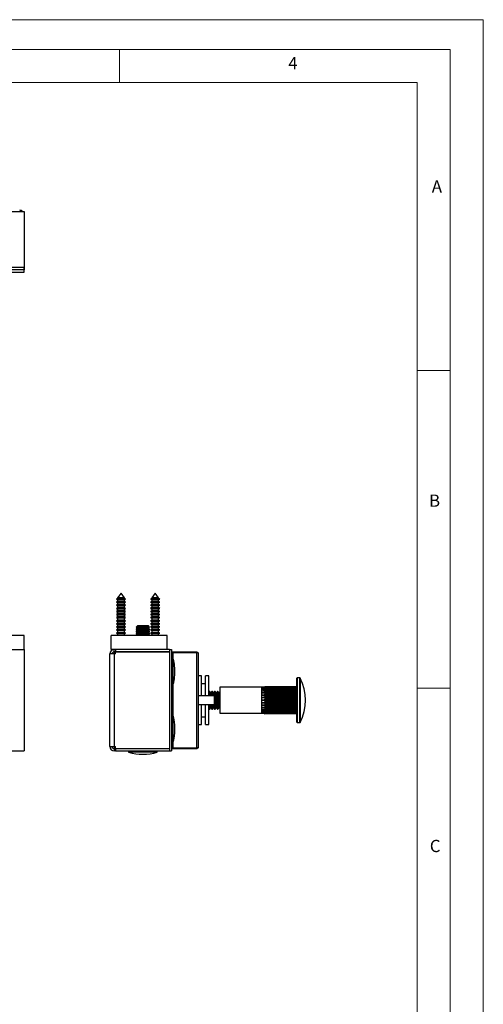
# Model space of a CAD drawing. Units: millimetres. Extents: x 0 to 630, y 0 to 891.
# Drawn here: x 420 to 630, y 445 to 891 of the extents above; entities that cross this region are included whole.
import ezdxf

# ---------------------------------------------------------------- set-up
doc = ezdxf.new("R2010")
doc.units = ezdxf.units.MM
doc.header["$LTSCALE"] = 3
doc.styles.add('SLDTEXTSTYLE0', font='TXT', dxfattribs={"width": 0.75})

msp = doc.modelspace()

# ---------------------------------------------------------------- linework, layer by layer
at = {"color": 7, "linetype": 'Continuous', "lineweight": 18}
for p, q in [((0.09, 891.17), (630.09, 891.17)), ((630.09, 891.17), (630.09, 0.17)), ((15.09, 877.67), (615.09, 877.67)), ((465.09, 877.67), (465.09, 862.67)), ((615.09, 874.78), (615.09, 877.67)), ((615.09, 874.78), (615.09, 13.67)), ((30.09, 862.67), (600.09, 862.67)), ((600.09, 28.67), (600.09, 862.67)), ((600.09, 732.22), (615.09, 732.22)), ((600.09, 588.22), (615.09, 588.22))]:
    msp.add_line(p, q, dxfattribs=at)
at = {"color": 7, "linetype": 'Continuous', "lineweight": 25}
for p, q in [((201.87, 804.2), (421.87, 804.2)), ((421.87, 804.2), (421.87, 778.8)), ((421.87, 778.8), (201.87, 778.8)), ((421.87, 777.8), (201.87, 777.8)), ((201.87, 776.8), (421.87, 776.8)), ((421.79, 777.8), (201.95, 777.8)), ((421.79, 778.8), (421.79, 777.8)), ((421.87, 778.8), (421.87, 777.8)), ((421.87, 776.8), (421.87, 777.8)), ((465.81, 631.25), (464.26, 629.21)), ((464.26, 629.21), (464.26, 628.91)), ((467.36, 629.21), (464.26, 629.21)), ((467.36, 629.21), (465.81, 631.25)), ((467.36, 628.91), (467.36, 629.21)), ((481.31, 631.25), (479.76, 629.21)), ((479.76, 629.21), (479.76, 628.91)), ((482.86, 629.21), (479.76, 629.21)), ((482.86, 629.21), (481.31, 631.25)), ((482.86, 628.91), (482.86, 629.21)), ((464.26, 627.51), (463.71, 627.19)), ((463.71, 627.19), (464.26, 626.88)), ((467.91, 627.19), (463.71, 627.19)), ((464.26, 626.11), (463.71, 625.79)), ((463.71, 625.79), (464.26, 625.48)), ((467.91, 625.79), (463.71, 625.79)), ((463.87, 628.68), (463.78, 628.56)), ((463.78, 628.56), (464.26, 628.28)), ((467.85, 628.56), (463.78, 628.56)), ((464.26, 628.91), (463.87, 628.68)), ((463.87, 628.68), (465.81, 628.68)), ((467.36, 628.91), (464.26, 628.91)), ((464.26, 628.28), (464.26, 627.51)), ((467.36, 628.28), (464.26, 628.28)), ((467.36, 627.51), (464.26, 627.51)), ((464.26, 626.88), (464.26, 626.11)), ((467.36, 626.88), (464.26, 626.88)), ((467.36, 626.11), (464.26, 626.11)), ((464.26, 625.48), (464.26, 624.71)), ((467.36, 625.48), (464.26, 625.48)), ((465.81, 628.68), (467.76, 628.68)), ((467.76, 628.68), (467.36, 628.91)), ((467.36, 628.28), (467.85, 628.56)), ((467.36, 627.51), (467.36, 628.28)), ((467.91, 627.19), (467.36, 627.51)), ((467.36, 626.88), (467.91, 627.19)), ((467.36, 626.11), (467.36, 626.88)), ((467.91, 625.79), (467.36, 626.11)), ((467.36, 625.48), (467.91, 625.79)), ((467.36, 624.71), (467.36, 625.48)), ((467.85, 628.56), (467.76, 628.68)), ((479.76, 627.51), (479.21, 627.19)), ((479.21, 627.19), (479.76, 626.88)), ((483.41, 627.19), (479.21, 627.19)), ((479.76, 626.11), (479.21, 625.79)), ((479.21, 625.79), (479.76, 625.48)), ((483.41, 625.79), (479.21, 625.79)), ((479.37, 628.68), (479.28, 628.56)), ((479.28, 628.56), (479.76, 628.28)), ((483.35, 628.56), (479.28, 628.56)), ((479.76, 628.91), (479.37, 628.68)), ((479.37, 628.68), (481.31, 628.68)), ((482.86, 628.91), (479.76, 628.91)), ((479.76, 628.28), (479.76, 627.51)), ((482.86, 628.28), (479.76, 628.28)), ((482.86, 627.51), (479.76, 627.51)), ((479.76, 626.88), (479.76, 626.11)), ((482.86, 626.88), (479.76, 626.88)), ((482.86, 626.11), (479.76, 626.11)), ((479.76, 625.48), (479.76, 624.71)), ((482.86, 625.48), (479.76, 625.48)), ((481.31, 628.68), (483.26, 628.68)), ((483.26, 628.68), (482.86, 628.91)), ((482.86, 628.28), (483.35, 628.56)), ((482.86, 627.51), (482.86, 628.28)), ((483.41, 627.19), (482.86, 627.51)), ((482.86, 626.88), (483.41, 627.19)), ((482.86, 626.11), (482.86, 626.88)), ((483.41, 625.79), (482.86, 626.11)), ((482.86, 625.48), (483.41, 625.79)), ((482.86, 624.71), (482.86, 625.48)), ((483.35, 628.56), (483.26, 628.68)), ((464.26, 624.71), (463.71, 624.39)), ((463.71, 624.39), (464.26, 624.08)), ((467.91, 624.39), (463.71, 624.39)), ((464.26, 623.31), (463.71, 622.99)), ((463.71, 622.99), (464.26, 622.68)), ((467.91, 622.99), (463.71, 622.99)), ((464.26, 621.91), (463.71, 621.59)), ((463.71, 621.59), (464.26, 621.28)), ((467.91, 621.59), (463.71, 621.59)), ((464.26, 620.51), (463.71, 620.19)), ((467.36, 624.71), (464.26, 624.71)), ((464.26, 624.08), (464.26, 623.31)), ((467.36, 624.08), (464.26, 624.08)), ((467.36, 623.31), (464.26, 623.31)), ((464.26, 622.68), (464.26, 621.91)), ((467.36, 622.68), (464.26, 622.68)), ((467.36, 621.91), (464.26, 621.91)), ((464.26, 621.28), (464.26, 620.51)), ((467.36, 621.28), (464.26, 621.28)), ((467.36, 620.51), (464.26, 620.51)), ((467.91, 624.39), (467.36, 624.71)), ((467.36, 624.08), (467.91, 624.39)), ((467.36, 623.31), (467.36, 624.08)), ((467.91, 622.99), (467.36, 623.31)), ((467.36, 622.68), (467.91, 622.99)), ((467.36, 621.91), (467.36, 622.68)), ((467.91, 621.59), (467.36, 621.91)), ((467.36, 621.28), (467.91, 621.59)), ((467.36, 620.51), (467.36, 621.28)), ((467.91, 620.19), (467.36, 620.51)), ((479.76, 624.71), (479.21, 624.39)), ((479.21, 624.39), (479.76, 624.08)), ((483.41, 624.39), (479.21, 624.39)), ((479.76, 623.31), (479.21, 622.99)), ((479.21, 622.99), (479.76, 622.68)), ((483.41, 622.99), (479.21, 622.99)), ((479.76, 621.91), (479.21, 621.59)), ((479.21, 621.59), (479.76, 621.28)), ((483.41, 621.59), (479.21, 621.59)), ((479.76, 620.51), (479.21, 620.19)), ((482.86, 624.71), (479.76, 624.71)), ((479.76, 624.08), (479.76, 623.31)), ((482.86, 624.08), (479.76, 624.08)), ((482.86, 623.31), (479.76, 623.31)), ((479.76, 622.68), (479.76, 621.91)), ((482.86, 622.68), (479.76, 622.68)), ((482.86, 621.91), (479.76, 621.91)), ((479.76, 621.28), (479.76, 620.51)), ((482.86, 621.28), (479.76, 621.28)), ((482.86, 620.51), (479.76, 620.51)), ((483.41, 624.39), (482.86, 624.71)), ((482.86, 624.08), (483.41, 624.39)), ((482.86, 623.31), (482.86, 624.08)), ((483.41, 622.99), (482.86, 623.31)), ((482.86, 622.68), (483.41, 622.99)), ((482.86, 621.91), (482.86, 622.68)), ((483.41, 621.59), (482.86, 621.91)), ((482.86, 621.28), (483.41, 621.59)), ((482.86, 620.51), (482.86, 621.28)), ((483.41, 620.19), (482.86, 620.51)), ((463.71, 620.19), (464.26, 619.88)), ((467.91, 620.19), (463.71, 620.19)), ((464.26, 619.11), (463.71, 618.79)), ((463.71, 618.79), (464.26, 618.48)), ((467.91, 618.79), (463.71, 618.79)), ((464.26, 617.71), (463.71, 617.39)), ((463.71, 617.39), (464.26, 617.08)), ((467.91, 617.39), (463.71, 617.39)), ((464.26, 616.31), (463.71, 615.99)), ((463.71, 615.99), (464.26, 615.68)), ((467.91, 615.99), (463.71, 615.99)), ((464.26, 619.88), (464.26, 619.11)), ((467.36, 619.88), (464.26, 619.88)), ((467.36, 619.11), (464.26, 619.11)), ((464.26, 618.48), (464.26, 617.71)), ((467.36, 618.48), (464.26, 618.48)), ((467.36, 617.71), (464.26, 617.71)), ((464.26, 617.08), (464.26, 616.31)), ((467.36, 617.08), (464.26, 617.08)), ((467.36, 616.31), (464.26, 616.31)), ((467.36, 619.88), (467.91, 620.19)), ((467.36, 619.11), (467.36, 619.88)), ((467.91, 618.79), (467.36, 619.11)), ((467.36, 618.48), (467.91, 618.79)), ((467.36, 617.71), (467.36, 618.48)), ((467.91, 617.39), (467.36, 617.71)), ((467.36, 617.08), (467.91, 617.39)), ((467.36, 616.31), (467.36, 617.08)), ((467.91, 615.99), (467.36, 616.31)), ((467.36, 615.68), (467.91, 615.99)), ((473.32, 616.4), (472.76, 615.85)), ((472.76, 615.85), (472.76, 615.79)), ((478.76, 615.85), (472.76, 615.85)), ((472.76, 615.79), (473.32, 615.4)), ((478.76, 615.79), (472.76, 615.79)), ((478.21, 616.4), (473.32, 616.4)), ((478.76, 615.85), (478.21, 616.4)), ((478.21, 615.4), (478.76, 615.79)), ((478.76, 615.79), (478.76, 615.85)), ((479.21, 620.19), (479.76, 619.88)), ((483.41, 620.19), (479.21, 620.19)), ((479.76, 619.11), (479.21, 618.79)), ((479.21, 618.79), (479.76, 618.48)), ((483.41, 618.79), (479.21, 618.79)), ((479.76, 617.71), (479.21, 617.39)), ((479.21, 617.39), (479.76, 617.08)), ((483.41, 617.39), (479.21, 617.39)), ((479.76, 616.31), (479.21, 615.99)), ((479.21, 615.99), (479.76, 615.68)), ((483.41, 615.99), (479.21, 615.99)), ((479.76, 619.88), (479.76, 619.11)), ((482.86, 619.88), (479.76, 619.88)), ((482.86, 619.11), (479.76, 619.11)), ((479.76, 618.48), (479.76, 617.71)), ((482.86, 618.48), (479.76, 618.48)), ((482.86, 617.71), (479.76, 617.71)), ((479.76, 617.08), (479.76, 616.31)), ((482.86, 617.08), (479.76, 617.08)), ((482.86, 616.31), (479.76, 616.31)), ((482.86, 619.88), (483.41, 620.19)), ((482.86, 619.11), (482.86, 619.88)), ((483.41, 618.79), (482.86, 619.11)), ((482.86, 618.48), (483.41, 618.79)), ((482.86, 617.71), (482.86, 618.48)), ((483.41, 617.39), (482.86, 617.71)), ((482.86, 617.08), (483.41, 617.39)), ((482.86, 616.31), (482.86, 617.08)), ((483.41, 615.99), (482.86, 616.31)), ((482.86, 615.68), (483.41, 615.99)), ((421.87, 612.1), (201.87, 612.1)), ((421.87, 605.75), (421.87, 612.1)), ((461.36, 605.75), (461.36, 612.1)), ((486.76, 612.1), (461.36, 612.1)), ((464.26, 614.91), (463.71, 614.59)), ((463.71, 614.59), (464.26, 614.28)), ((467.91, 614.59), (463.71, 614.59)), ((464.26, 613.51), (463.71, 613.19)), ((463.71, 613.19), (464.26, 612.88)), ((467.91, 613.19), (463.71, 613.19)), ((464.26, 612.11), (464.25, 612.1)), ((464.26, 615.68), (464.26, 614.91)), ((467.36, 615.68), (464.26, 615.68)), ((467.36, 614.91), (464.26, 614.91)), ((464.26, 614.28), (464.26, 613.51)), ((467.36, 614.28), (464.26, 614.28)), ((467.36, 613.51), (464.26, 613.51)), ((464.26, 612.88), (464.26, 612.11)), ((467.36, 612.88), (464.26, 612.88)), ((467.36, 612.11), (464.26, 612.11)), ((467.36, 614.91), (467.36, 615.68)), ((467.91, 614.59), (467.36, 614.91)), ((467.36, 614.28), (467.91, 614.59)), ((467.36, 613.51), (467.36, 614.28)), ((467.91, 613.19), (467.36, 613.51)), ((467.36, 612.88), (467.91, 613.19)), ((467.36, 612.11), (467.36, 612.88)), ((467.38, 612.1), (467.36, 612.11)), ((473.32, 615.4), (472.76, 615.02)), ((472.76, 615.02), (472.76, 614.79)), ((478.76, 615.02), (472.76, 615.02)), ((472.76, 614.79), (473.32, 614.4)), ((478.76, 614.79), (472.76, 614.79)), ((473.32, 614.4), (472.76, 614.02)), ((472.76, 614.02), (472.76, 613.79)), ((478.76, 614.02), (472.76, 614.02)), ((472.76, 613.79), (473.32, 613.4)), ((478.76, 613.79), (472.76, 613.79)), ((473.32, 613.4), (472.76, 613.02)), ((472.76, 613.02), (472.76, 612.79)), ((478.76, 613.02), (472.76, 613.02)), ((472.76, 612.79), (473.32, 612.4)), ((478.76, 612.79), (472.76, 612.79)), ((473.32, 612.4), (472.89, 612.1)), ((478.21, 615.4), (473.32, 615.4)), ((478.21, 614.4), (473.32, 614.4)), ((478.21, 613.4), (473.32, 613.4)), ((478.21, 612.4), (473.32, 612.4)), ((478.76, 615.02), (478.21, 615.4)), ((478.21, 614.4), (478.76, 614.79)), ((478.76, 614.02), (478.21, 614.4)), ((478.21, 613.4), (478.76, 613.79)), ((478.76, 613.02), (478.21, 613.4)), ((478.21, 612.4), (478.76, 612.79)), ((478.64, 612.1), (478.21, 612.4)), ((478.76, 614.79), (478.76, 615.02)), ((478.76, 613.79), (478.76, 614.02)), ((478.76, 612.79), (478.76, 613.02)), ((479.76, 614.91), (479.21, 614.59)), ((479.21, 614.59), (479.76, 614.28)), ((483.41, 614.59), (479.21, 614.59)), ((479.76, 613.51), (479.21, 613.19)), ((479.21, 613.19), (479.76, 612.88)), ((483.41, 613.19), (479.21, 613.19)), ((479.76, 612.11), (479.75, 612.1)), ((479.76, 615.68), (479.76, 614.91)), ((482.86, 615.68), (479.76, 615.68)), ((482.86, 614.91), (479.76, 614.91)), ((479.76, 614.28), (479.76, 613.51)), ((482.86, 614.28), (479.76, 614.28)), ((482.86, 613.51), (479.76, 613.51)), ((479.76, 612.88), (479.76, 612.11)), ((482.86, 612.88), (479.76, 612.88)), ((482.86, 612.11), (479.76, 612.11)), ((482.86, 614.91), (482.86, 615.68)), ((483.41, 614.59), (482.86, 614.91)), ((482.86, 614.28), (483.41, 614.59)), ((482.86, 613.51), (482.86, 614.28)), ((483.41, 613.19), (482.86, 613.51)), ((482.86, 612.88), (483.41, 613.19)), ((482.86, 612.11), (482.86, 612.88)), ((482.88, 612.1), (482.86, 612.11)), ((486.76, 605.75), (486.76, 612.1)), ((201.87, 605.75), (421.87, 605.75)), ((421.87, 605.75), (421.87, 559.75)), ((460.76, 561.75), (460.76, 603.75)), ((462.76, 603.75), (460.76, 603.75)), ((486.76, 605.75), (461.36, 605.75)), ((462.76, 604.75), (462.76, 605.75)), ((463.26, 604.75), (462.76, 604.75)), ((462.76, 603.75), (462.76, 561.75)), ((463.26, 603.75), (462.76, 603.75)), ((463.26, 605.75), (463.26, 604.75)), ((463.26, 604.75), (487.76, 604.75)), ((463.26, 603.75), (463.26, 604.67)), ((487.76, 604.67), (463.26, 604.67)), ((487.76, 605.75), (486.76, 605.75)), ((487.76, 605.75), (488.76, 605.75)), ((487.76, 605.75), (487.76, 559.75)), ((487.76, 604.67), (487.76, 560.84)), ((488.76, 605.75), (488.76, 559.75)), ((488.76, 604.25), (489.26, 604.75)), ((489.26, 604.25), (488.76, 604.25)), ((489.26, 604.75), (500.26, 604.75)), ((489.26, 604.25), (489.26, 604.75)), ((489.26, 604.25), (489.26, 602.25)), ((500.26, 604.25), (489.26, 604.25)), ((500.26, 604.75), (500.26, 604.25)), ((500.26, 604.75), (500.76, 604.25)), ((500.26, 561.25), (500.26, 604.25)), ((500.76, 604.25), (500.26, 604.25)), ((500.76, 604.25), (500.76, 561.25)), ((489.26, 602.25), (488.76, 602.25)), ((489.26, 602.25), (489.26, 589.25)), ((502.26, 593.75), (500.76, 593.75)), ((502.26, 584.75), (502.26, 593.75)), ((505.56, 593.75), (504.06, 593.75)), ((504.06, 584.75), (504.06, 593.75)), ((505.56, 584.75), (505.56, 593.75)), ((488.76, 589.25), (489.26, 589.25)), ((489.26, 589.25), (489.26, 576.25)), ((504.06, 590.25), (502.26, 590.25)), ((545.56, 572.8), (545.56, 592.7)), ((546.94, 592.9), (545.76, 592.9)), ((508.19, 584.75), (500.76, 584.75)), ((505.75, 586.75), (505.56, 586.49)), ((506.03, 586.75), (505.75, 586.75)), ((505.75, 584.75), (505.75, 586.75)), ((506.51, 586.06), (506.03, 586.75)), ((506.03, 584.75), (506.03, 586.75)), ((507, 586.75), (506.51, 586.06)), ((506.51, 584.75), (506.51, 586.06)), ((507.28, 586.75), (507, 586.75)), ((507, 584.75), (507, 586.75)), ((507.76, 586.06), (507.28, 586.75)), ((507.28, 584.75), (507.28, 586.75)), ((508.25, 586.75), (507.76, 586.06)), ((507.76, 584.75), (507.76, 586.06)), ((508.19, 580.75), (508.19, 584.75)), ((508.69, 584.62), (508.19, 584.75)), ((508.53, 586.75), (508.25, 586.75)), ((508.25, 584.73), (508.25, 586.75)), ((509.01, 586.06), (508.53, 586.75)), ((508.53, 584.66), (508.53, 586.75)), ((508.69, 580.88), (508.69, 584.62)), ((509.5, 586.75), (509.01, 586.06)), ((509.01, 579.44), (509.01, 586.06)), ((509.78, 586.75), (509.5, 586.75)), ((509.5, 578.75), (509.5, 586.75)), ((510.26, 586.06), (509.78, 586.75)), ((509.78, 578.75), (509.78, 586.75)), ((510.56, 586.49), (510.26, 586.06)), ((510.26, 579.44), (510.26, 586.06)), ((529.56, 588.65), (510.56, 588.65)), ((510.56, 588.65), (510.56, 576.85)), ((529.56, 588.65), (529.56, 588.54)), ((529.56, 588.54), (529.56, 588.21)), ((529.56, 588.21), (529.56, 587.66)), ((529.56, 587.66), (529.56, 586.93)), ((545.56, 587.66), (529.56, 587.66)), ((529.56, 586.93), (529.56, 586.03)), ((545.56, 586.93), (529.56, 586.93)), ((529.56, 586.03), (529.56, 585.01)), ((545.56, 586.03), (529.56, 586.03)), ((529.56, 585.01), (529.56, 583.91)), ((545.56, 585.01), (529.56, 585.01)), ((531.1, 588.85), (531.1, 588.79)), ((545.56, 588.85), (531.1, 588.85)), ((545.56, 588.79), (531.1, 588.79)), ((531.1, 588.67), (531.1, 588.5)), ((545.56, 588.67), (531.1, 588.67)), ((545.56, 588.5), (531.1, 588.5)), ((531.1, 588.27), (531.1, 587.99)), ((545.56, 588.27), (531.1, 588.27)), ((545.56, 587.99), (531.1, 587.99)), ((531.1, 587.65), (531.1, 587.28)), ((545.56, 587.65), (531.1, 587.65)), ((545.56, 587.28), (531.1, 587.28)), ((531.1, 586.85), (531.1, 586.39)), ((545.56, 586.85), (531.1, 586.85)), ((545.56, 586.39), (531.1, 586.39)), ((531.1, 585.89), (531.1, 585.37)), ((545.56, 585.89), (531.1, 585.89)), ((545.56, 585.37), (531.1, 585.37)), ((531.1, 584.81), (531.1, 584.24)), ((545.56, 584.81), (531.1, 584.81)), ((500.76, 580.75), (508.19, 580.75)), ((502.26, 571.75), (502.26, 580.75)), ((504.06, 571.75), (504.06, 580.75)), ((505.56, 571.75), (505.56, 580.75)), ((505.75, 578.75), (505.75, 580.75)), ((506.03, 578.75), (506.03, 580.75)), ((506.51, 579.44), (506.51, 580.75)), ((507, 578.75), (507, 580.75)), ((507.28, 578.75), (507.28, 580.75)), ((507.76, 579.44), (507.76, 580.75)), ((508.19, 580.75), (508.69, 580.88)), ((508.25, 578.75), (508.25, 580.77)), ((508.53, 578.75), (508.53, 580.84)), ((529.56, 583.91), (529.56, 582.76)), ((545.56, 583.91), (529.56, 583.91)), ((529.56, 582.76), (529.56, 581.61)), ((545.56, 582.76), (529.56, 582.76)), ((529.56, 581.61), (529.56, 580.5)), ((545.56, 581.61), (529.56, 581.61)), ((529.56, 580.5), (529.56, 579.48)), ((545.56, 580.5), (529.56, 580.5)), ((545.56, 584.24), (531.1, 584.24)), ((531.1, 583.65), (531.1, 583.06)), ((545.56, 583.65), (531.1, 583.65)), ((545.56, 583.06), (531.1, 583.06)), ((531.1, 582.46), (531.1, 581.86)), ((545.56, 582.46), (531.1, 582.46)), ((545.56, 581.86), (531.1, 581.86)), ((531.1, 581.27), (531.1, 580.7)), ((545.56, 581.27), (531.1, 581.27)), ((545.56, 580.7), (531.1, 580.7)), ((531.1, 580.15), (531.1, 579.62)), ((545.56, 580.15), (531.1, 580.15)), ((489.26, 576.25), (488.76, 576.25)), ((489.26, 576.25), (489.26, 573.34)), ((505.56, 579.02), (505.75, 578.75)), ((505.75, 578.75), (506.03, 578.75)), ((506.03, 578.75), (506.51, 579.44)), ((506.51, 579.44), (507, 578.75)), ((507, 578.75), (507.28, 578.75)), ((507.28, 578.75), (507.76, 579.44)), ((507.76, 579.44), (508.25, 578.75)), ((508.25, 578.75), (508.53, 578.75)), ((508.53, 578.75), (509.01, 579.44)), ((509.01, 579.44), (509.5, 578.75)), ((509.5, 578.75), (509.78, 578.75)), ((509.78, 578.75), (510.26, 579.44)), ((510.26, 579.44), (510.56, 579.02)), ((510.56, 576.85), (529.56, 576.85)), ((529.56, 579.48), (529.56, 578.58)), ((545.56, 579.48), (529.56, 579.48)), ((529.56, 578.58), (529.56, 577.85)), ((545.56, 578.58), (529.56, 578.58)), ((529.56, 577.85), (529.56, 577.3)), ((545.56, 577.85), (529.56, 577.85)), ((529.56, 577.3), (529.56, 576.97)), ((529.56, 576.97), (529.56, 576.85)), ((545.56, 579.62), (531.1, 579.62)), ((531.1, 579.12), (531.1, 578.66)), ((545.56, 579.12), (531.1, 579.12)), ((545.56, 578.66), (531.1, 578.66)), ((531.1, 578.24), (531.1, 577.86)), ((545.56, 578.24), (531.1, 578.24)), ((545.56, 577.86), (531.1, 577.86)), ((531.1, 577.52), (531.1, 577.24)), ((545.56, 577.52), (531.1, 577.52)), ((545.56, 577.24), (531.1, 577.24)), ((545.56, 577.01), (531.1, 577.01)), ((531.1, 577.01), (531.1, 576.84)), ((545.56, 576.84), (531.1, 576.84)), ((545.56, 576.72), (531.1, 576.72)), ((531.1, 576.72), (531.1, 576.66)), ((545.56, 576.66), (531.1, 576.66)), ((545.56, 576.66), (531.1, 576.66)), ((489.26, 573.34), (489.26, 563.25)), ((500.76, 571.75), (502.26, 571.75)), ((502.26, 575.25), (504.06, 575.25)), ((504.06, 571.75), (505.56, 571.75)), ((545.76, 572.6), (546.94, 572.6)), ((488.76, 563.25), (489.26, 563.25)), ((489.26, 563.25), (489.26, 561.25)), ((201.87, 559.75), (421.87, 559.75)), ((460.76, 561.75), (462.76, 561.75)), ((462.76, 561.75), (463.26, 561.75)), ((463.26, 560.75), (462.76, 560.75)), ((462.76, 560.75), (462.76, 559.75)), ((463.26, 559.75), (462.76, 559.75)), ((463.26, 560.84), (463.26, 561.75)), ((463.26, 560.84), (487.76, 560.84)), ((463.26, 560.75), (463.26, 559.75)), ((487.76, 560.75), (463.26, 560.75)), ((463.26, 559.75), (487.76, 559.75)), ((469.26, 559.75), (469.26, 559.25)), ((479.35, 559.25), (469.26, 559.25)), ((482.26, 559.25), (479.35, 559.25)), ((482.26, 559.25), (482.26, 559.75)), ((487.76, 559.75), (488.76, 559.75)), ((489.26, 561.25), (488.76, 561.25)), ((489.26, 560.75), (488.76, 561.25)), ((489.26, 560.75), (489.26, 561.25)), ((489.26, 561.25), (500.26, 561.25)), ((500.26, 560.75), (489.26, 560.75)), ((500.26, 561.25), (500.26, 560.75)), ((500.76, 561.25), (500.26, 560.75)), ((500.76, 561.25), (500.26, 561.25))]:
    msp.add_line(p, q, dxfattribs=at)
at = {"color": 1, "linetype": 'Continuous', "lineweight": 25}
for p, q in [((462.76, 604.75), (462.76, 603.75)), ((545.76, 592.9), (545.76, 572.6)), ((546.94, 586.64), (546.94, 592.9)), ((547.12, 592.79), (547.12, 586.6)), ((546.94, 572.6), (546.94, 586.64)), ((547.12, 586.6), (547.12, 572.72)), ((462.76, 561.75), (462.76, 560.75))]:
    msp.add_line(p, q, dxfattribs=at)
at = {"color": 7, "linetype": 'Continuous', "lineweight": 25, "flags": 128}
for points in [[(531.1, 588.85), (529.95, 588.74), (529.56, 588.65)], [(529.56, 588.54), (530.69, 588.77), (531.1, 588.79)], [(531.1, 588.67), (530.02, 588.61), (529.56, 588.54)], [(529.56, 588.21), (530.69, 588.48), (531.1, 588.5)], [(531.1, 588.27), (529.95, 588.23), (529.56, 588.21)], [(529.56, 587.66), (530.65, 587.96), (531.1, 587.99)], [(531.1, 587.65), (529.95, 587.66), (529.56, 587.66)], [(529.56, 586.93), (530.69, 587.25), (531.1, 587.28)], [(531.1, 586.85), (529.95, 586.89), (529.56, 586.93)], [(529.56, 586.03), (530.69, 586.37), (531.1, 586.39)], [(531.1, 585.89), (529.95, 585.97), (529.56, 586.03)], [(529.56, 585.01), (530.69, 585.34), (531.1, 585.37)], [(531.1, 584.81), (529.95, 584.92), (529.56, 585.01)], [(529.56, 583.91), (530.69, 584.22), (531.1, 584.24)], [(531.1, 583.65), (529.95, 583.79), (529.56, 583.91)], [(529.56, 582.76), (530.69, 583.04), (531.1, 583.06)], [(531.1, 582.46), (529.95, 582.62), (529.56, 582.76)], [(529.56, 581.61), (530.69, 581.84), (531.1, 581.86)], [(531.1, 581.27), (530.02, 581.43), (529.56, 581.61)], [(529.56, 580.5), (530.69, 580.69), (531.1, 580.7)], [(531.1, 580.15), (529.95, 580.34), (529.56, 580.5)], [(529.56, 579.48), (530.65, 579.61), (531.1, 579.62)], [(531.1, 579.12), (529.95, 579.32), (529.56, 579.48)], [(529.56, 578.58), (530.69, 578.65), (531.1, 578.66)], [(531.1, 578.24), (529.95, 578.43), (529.56, 578.58)], [(529.56, 577.85), (530.69, 577.86), (531.1, 577.86)], [(531.1, 577.52), (529.95, 577.7), (529.56, 577.85)], [(529.56, 577.3), (530.69, 577.25), (531.1, 577.24)], [(531.1, 577.01), (529.95, 577.17), (529.56, 577.3)], [(529.56, 576.97), (530.69, 576.85), (531.1, 576.84)], [(531.1, 576.72), (529.95, 576.86), (529.56, 576.97)], [(529.56, 576.85), (530.69, 576.68), (531.1, 576.66)], [(531.1, 576.66), (529.95, 576.77), (529.56, 576.85)]]:
    msp.add_lwpolyline(points, dxfattribs=at)
at = {"color": 7, "linetype": 'Continuous', "lineweight": 25}
for centre, radius, start, end in [((419.87, 802.8), 2, 44.427, 90), ((462.76, 603.75), 2, 90, 180), ((462.76, 603.75), 1, 90, 180), ((468.64, 595.75), 21.63, 0, 17.4923), ((468.64, 595.75), 21.63, 342.5077, 0), ((545.76, 592.7), 0.2, 90, 180), ((546.94, 592.7), 0.2, 26.2923, 90), ((526.8, 582.75), 22.66, 333.7077, 26.2923), ((468.64, 569.75), 21.63, 342.5077, 17.4923), ((545.76, 572.8), 0.2, 180, 270), ((546.94, 572.8), 0.2, 270, 333.7077), ((462.76, 561.75), 2, 180, 270), ((462.76, 561.75), 1, 180, 270), ((475.76, 579.88), 21.62, 252.5077, 287.4923)]:
    msp.add_arc(centre, radius, start, end, dxfattribs=at)

# ---------------------------------------------------------------- texts
at = {"color": 7, "linetype": 'Continuous', "lineweight": 0, "char_height": 5.56, "attachment_point": 1, "style": 'SLDTEXTSTYLE0'}
for s, insert in [('4', (541.65, 874.23)), ('A', (606.73, 818.39)), ('B', (605.5, 675.98)), ('C', (605.82, 519.48))]:
    msp.add_mtext(s, dxfattribs=dict(at, insert=insert))

doc.saveas('drawing.dxf')
